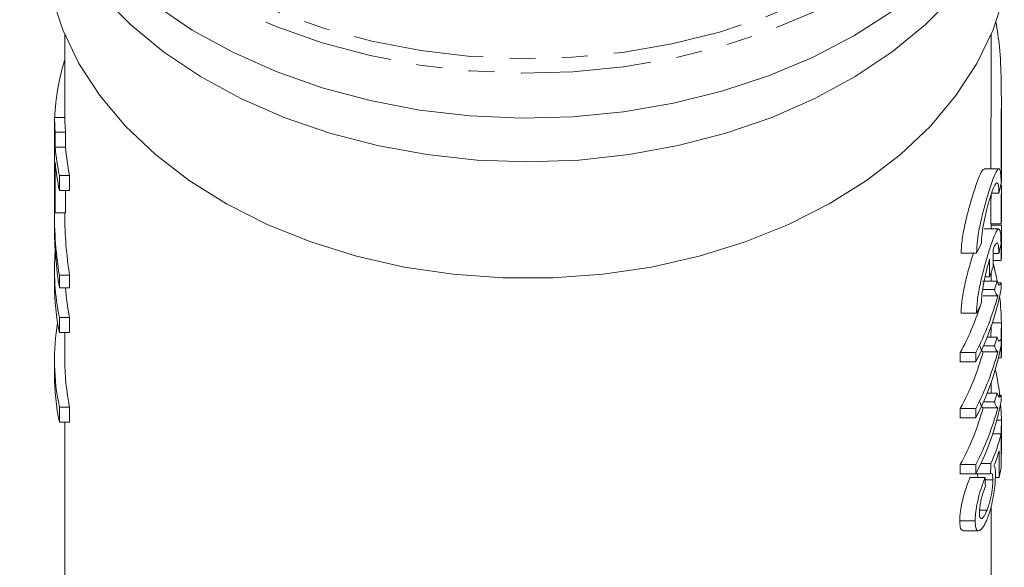
# Model space of a CAD drawing. Units: millimetres. Extents: x -123 to 598, y -75 to 360.
# Drawn here: x 154 to 202, y 18 to 45 of the extents above; entities that cross this region are included whole.
import ezdxf

# ---------------------------------------------------------------- set-up
doc = ezdxf.new("R2010")
doc.units = ezdxf.units.MM
doc.linetypes.add('PHANTOM', pattern=[12.7, 6.35, -1.27, 1.27, -1.27, 1.27, -1.27])

msp = doc.modelspace()

# ---------------------------------------------------------------- linework, layer by layer
at = {"color": 7, "linetype": 'Continuous', "lineweight": 15}
for p, q in [((156.088, 43.992), (156.088, 39.988)), ((201.088, 40.726), (201.088, 43.992)), ((156.072, 42.744), (156.088, 42.744)), ((201.588, 36.891), (201.588, 40.655)), ((155.59, 39.988), (155.59, 39.263)), ((155.59, 39.988), (156.09, 39.988)), ((155.588, 39.463), (155.588, 38.738)), ((155.59, 39.263), (155.59, 39.663)), ((155.626, 38.537), (155.626, 39.263)), ((155.626, 39.263), (156.126, 39.263)), ((156.126, 39.263), (156.126, 38.537)), ((155.588, 38.738), (155.59, 38.537)), ((155.59, 38.537), (155.59, 36.967)), ((155.626, 38.537), (156.126, 38.537)), ((155.626, 35.346), (155.626, 37.812)), ((155.588, 37.322), (155.588, 36.426)), ((201.466, 37.492), (200.75, 37.492)), ((155.825, 36.434), (155.825, 37.159)), ((155.825, 37.159), (156.325, 37.159)), ((156.325, 37.159), (156.325, 36.434)), ((155.825, 36.434), (156.325, 36.434)), ((156.126, 36.434), (156.126, 35.346)), ((201.588, 36.521), (201.582, 36.797)), ((201.588, 35.023), (201.588, 36.409)), ((201.47, 36.304), (201.116, 36.304)), ((155.588, 35.273), (155.588, 34.673)), ((155.626, 35.346), (156.126, 35.346)), ((156.088, 35.346), (156.088, 35.273)), ((201.463, 34.569), (200.748, 34.569)), ((201.081, 34.813), (201.581, 34.813)), ((201.087, 34.635), (201.087, 34.569)), ((201.088, 34.635), (201.088, 34.813)), ((201.588, 33.255), (201.588, 34.641)), ((200.383, 33.401), (199.636, 33.401)), ((201.187, 33.046), (201.581, 33.046)), ((201.467, 33.381), (201.188, 33.381)), ((155.588, 32.573), (155.588, 31.848)), ((155.825, 31.72), (155.825, 32.32)), ((155.825, 32.32), (156.325, 32.32)), ((156.325, 32.32), (156.325, 31.72)), ((201.018, 32.254), (200.798, 32.254)), ((201.088, 32.043), (201.088, 32.444)), ((155.825, 31.72), (156.325, 31.72)), ((201.383, 32.043), (200.671, 32.043)), ((201.264, 31.625), (200.679, 31.625)), ((201.585, 31.949), (201.416, 31.949)), ((201.585, 31.658), (201.585, 31.949)), ((201.411, 31.33), (200.699, 31.33)), ((155.825, 29.544), (155.825, 30.27)), ((155.825, 30.27), (156.325, 30.27)), ((156.325, 30.27), (156.325, 29.544)), ((200.378, 30.478), (199.631, 30.478)), ((201.588, 28.52), (201.588, 29.906)), ((155.825, 29.544), (156.325, 29.544)), ((156.088, 29.544), (156.088, 28.222)), ((201.383, 29.323), (200.898, 29.323)), ((201.585, 28.938), (201.585, 29.23)), ((201.264, 28.905), (200.72, 28.905)), ((155.588, 28.222), (155.588, 27.497)), ((199.593, 28.122), (199.593, 28.575)), ((200.341, 28.575), (199.593, 28.575)), ((200.341, 28.575), (200.341, 28.122)), ((201.411, 28.611), (200.699, 28.611)), ((201.449, 28.311), (201.581, 28.311)), ((200.341, 28.122), (199.593, 28.122)), ((201.088, 26.604), (201.088, 27.105)), ((201.383, 26.604), (200.898, 26.604)), ((201.585, 26.51), (201.416, 26.51)), ((201.585, 26.218), (201.585, 26.51)), ((155.825, 25.193), (155.825, 25.918)), ((155.825, 25.918), (156.325, 25.918)), ((156.325, 25.918), (156.325, 25.193)), ((199.593, 25.402), (199.593, 25.856)), ((200.341, 25.856), (199.593, 25.856)), ((200.341, 25.856), (200.341, 25.402)), ((201.411, 25.891), (200.699, 25.891)), ((201.264, 26.186), (200.72, 26.186)), ((200.341, 25.402), (199.593, 25.402)), ((155.825, 25.193), (156.325, 25.193)), ((156.088, 25.193), (156.088, 16.261)), ((201.588, 23.786), (201.588, 25.172)), ((201.576, 24.632), (201.173, 24.632)), ((201.576, 22.955), (201.576, 24.632)), ((201.48, 23.808), (201.48, 22.501)), ((201.576, 23.577), (201.581, 23.577)), ((199.593, 22.683), (199.593, 23.136)), ((200.341, 23.136), (199.593, 23.136)), ((200.341, 23.136), (200.341, 22.683)), ((201.079, 23.181), (200.59, 23.181)), ((200.341, 22.683), (199.593, 22.683)), ((200.794, 22.501), (200.062, 22.501)), ((201.062, 22.683), (200.341, 22.683)), ((201.48, 22.501), (201.295, 22.501)), ((201.173, 22.395), (200.799, 22.395)), ((201.088, 16.261), (201.088, 21.076)), ((200.891, 20.922), (200.532, 20.922)), ((200.317, 20.406), (199.568, 20.406)), ((199.737, 19.922), (200.477, 19.922))]:
    msp.add_line(p, q, dxfattribs=at)
at = {"color": 8, "linetype": 'PHANTOM', "lineweight": 0}
for p, q in [((201.588, 34.753), (201.088, 34.753)), ((201.588, 30.018), (201.155, 30.018)), ((201.588, 25.284), (201.37, 25.284))]:
    msp.add_line(p, q, dxfattribs=at)
at = {"color": 8, "linetype": 'PHANTOM', "lineweight": 0, "flags": 128}
for points in [[(159.834, 71.682), (158.709, 70.683), (157.347, 69.232), (156.196, 67.692), (155.267, 66.079), (154.571, 64.408), (154.113, 62.697), (153.898, 60.962), (153.929, 59.22), (154.205, 57.489), (154.723, 55.787), (155.478, 54.129), (156.463, 52.533), (157.668, 51.014), (159.081, 49.587), (160.687, 48.267), (162.472, 47.066), (164.417, 45.997), (166.502, 45.071), (168.708, 44.296), (171.012, 43.68), (173.391, 43.229), (175.822, 42.948), (178.28, 42.839), (180.741, 42.904), (183.181, 43.142), (185.576, 43.551), (187.901, 44.126), (190.133, 44.862), (192.25, 45.752), (194.232, 46.786), (196.059, 47.955)], [(196.266, 47.308), (194.418, 46.126), (192.412, 45.079), (190.27, 44.179), (188.011, 43.435), (185.659, 42.853), (183.236, 42.439), (180.767, 42.198), (178.276, 42.132), (175.789, 42.242), (173.329, 42.526), (170.922, 42.982), (168.591, 43.606), (166.359, 44.39), (164.249, 45.328), (162.281, 46.409), (160.475, 47.624), (158.849, 48.96), (157.42, 50.403), (156.201, 51.94), (155.204, 53.556), (154.44, 55.233), (154.33, 55.533)]]:
    msp.add_lwpolyline(points, dxfattribs=at)
at = {"color": 7, "linetype": 'Continuous', "lineweight": 15, "flags": 128}
for points in [[(199.322, 45.923), (197.902, 44.493), (196.286, 43.172), (194.489, 41.972), (192.531, 40.906), (190.431, 39.986), (188.21, 39.219), (185.891, 38.615), (183.499, 38.179), (181.056, 37.916), (178.588, 37.827), (176.12, 37.916), (173.677, 38.179), (171.285, 38.615), (168.966, 39.219), (166.745, 39.986), (164.645, 40.906), (162.687, 41.972), (160.89, 43.172), (159.274, 44.493), (157.854, 45.923)], [(201.732, 45.904), (201.187, 44.23), (200.4, 42.604), (199.381, 41.045), (198.139, 39.568), (196.689, 38.19), (195.044, 36.925), (193.224, 35.787), (191.248, 34.788), (189.136, 33.938), (186.911, 33.248), (184.597, 32.723), (182.22, 32.37), (179.803, 32.193), (177.373, 32.193), (174.957, 32.37), (172.579, 32.723), (170.265, 33.248), (168.04, 33.938), (165.928, 34.788), (163.952, 35.787), (162.132, 36.925), (160.488, 38.19), (159.037, 39.568), (157.795, 41.045), (156.776, 42.604), (155.989, 44.23), (155.445, 45.904)], [(196.266, 45.126), (194.418, 43.944), (192.412, 42.897), (190.27, 41.997), (188.011, 41.253), (185.659, 40.671), (183.236, 40.257), (180.767, 40.016), (178.276, 39.95), (175.789, 40.06), (173.329, 40.344), (170.922, 40.8), (168.591, 41.424), (166.359, 42.208), (164.249, 43.146), (162.281, 44.227), (160.475, 45.442)], [(201.588, 25.284), (201.576, 25.698), (201.554, 26.06)]]:
    msp.add_lwpolyline(points, dxfattribs=at)
at = {"color": 7, "linetype": 'Continuous', "lineweight": 15}
for centre, radius, start, end in [((167.114, 39.437), 11.526, 163.3285, 177.2608), ((166.861, 40.189), 11.273, 181.0214, 184.7128), ((167.361, 40.189), 11.273, 181.0214, 184.7128), ((167.018, 39.479), 11.431, 184.725, 191.7079), ((167.518, 39.479), 11.431, 184.725, 191.7079), ((167.018, 38.754), 11.431, 184.725, 191.7079), ((166.861, 36.273), 11.273, 181.0214, 184.7128), ((166.9, 32.573), 11.312, 175.3314, 191.7474), ((189.909, 29.854), 11.684, 10.3328, 15.1503), ((166.94, 31.852), 11.352, 180.0223, 191.7301), ((167.489, 32.585), 11.401, 184.3502, 191.7165), ((189.15, 34.045), 12.662, 332.1126, 349.1338), ((189.507, 35.222), 12.294, 342.9867, 345.0127), ((188.967, 34.575), 12.86, 332.191, 345.3871), ((190.29, 29.916), 11.298, 0.5202, 6.9072), ((188.493, 34.634), 12.646, 331.3713, 342.4723), ((166.904, 28.221), 11.315, 170.7762, 191.7425), ((189.507, 32.503), 12.294, 342.9867, 345.0127), ((189.15, 31.325), 12.662, 332.1126, 349.1338), ((167.432, 28.225), 11.344, 180.0183, 191.7341), ((188.58, 31.874), 12.551, 331.3457, 344.9294), ((188.967, 31.855), 12.86, 332.191, 345.3871), ((166.94, 27.501), 11.352, 180.0223, 191.7301), ((190.101, 25.158), 11.488, 6.4967, 12.9957), ((189.507, 29.783), 12.294, 342.9867, 345.0127), ((188.58, 29.154), 12.551, 331.3457, 344.9294), ((189.15, 28.605), 12.662, 332.1126, 349.1338), ((188.967, 29.135), 12.86, 332.191, 345.3871), ((189.805, 25.221), 11.987, 346.8885, 349.1035)]:
    msp.add_arc(centre, radius, start, end, dxfattribs=at)
for centre, major_axis, ratio, start_param, end_param in [((178.088, 37.322), (0, 28.174), 0.798604, 1.558206, 1.583387), ((178.088, 36.426), (0, 28.174), 0.798615, 1.570796, 1.583387), ((178.588, 39.004), (23.2, 0), 0.704639, 6.117311, 6.14696), ((178.088, 35.273), (22.5, 0), 0.906547, 3.114072, 3.286887), ((178.588, 35.273), (22.5, 0), 0.906547, 3.141593, 3.286887), ((178.088, 34.673), (22.5, 0), 0.906547, 3.141593, 3.286887), ((178.588, 39.004), (23.2, 0), 0.704639, 5.933396, 5.964425), ((178.588, 1099.258), (0, 4716.037), 0.004919, 4.484267, 4.484454), ((178.588, 36.09), (23.2, 0), 0.704639, 6.116683, 6.146332), ((178.588, 1237.006), (0, 4716.037), 0.004919, 4.454067, 4.454254), ((178.588, 36.43), (23.2, 0), 0.704639, 6.024863, 6.055063), ((178.588, 36.09), (23.2, 0), 0.704639, 5.93274, 5.963772), ((178.588, 26.402), (23.2, 0), 0.565685, 6.035281, 6.147922), ((178.588, 25.95), (23.2, 0), 0.568201, 6.06311, 6.11998), ((178.588, 67.46), (0, 180.454), 0.128565, 4.461634, 4.464485), ((178.588, -20.254), (0, 147.644), 0.157135, 5.003293, 5.006178)]:
    msp.add_ellipse(centre, major_axis=major_axis, ratio=ratio, start_param=start_param, end_param=end_param, dxfattribs=at)
for points, knots in [([(201.576, 37.485), (201.576, 37.486), (201.572, 37.708), (201.569, 38.605), (201.589, 40.067), (201.589, 41.763), (201.529, 43.366), (201.39, 44.218), (201.327, 44.604)], [0, 0, 0, 0, 0.001344, 0.208465, 0.415483, 0.62263, 0.829123, 1, 1, 1, 1]), ([(201.087, 40.726), (201.088, 40.689), (201.089, 40.373), (201.083, 39.806), (201.076, 39.049), (201.071, 38.376), (201.072, 37.843), (201.075, 37.593), (201.076, 37.492)], [0, 0, 0, 0, 0.02763, 0.237235, 0.443028, 0.654763, 0.860961, 1, 1, 1, 1]), ([(200.75, 37.462), (200.73, 37.464), (200.677, 37.468), (200.536, 37.176), (200.338, 36.652), (200.108, 35.931), (199.882, 35.102), (199.708, 34.269), (199.642, 33.707), (199.637, 33.455), (199.636, 33.401)], [0, 0, 0, 0, 0.088483, 0.228977, 0.3722, 0.519545, 0.670222, 0.819636, 0.961827, 1, 1, 1, 1]), ([(200.383, 33.401), (200.393, 33.602), (200.411, 34.004), (200.547, 34.764), (200.735, 35.554), (200.956, 36.322), (201.171, 36.967), (201.348, 37.392), (201.472, 37.54), (201.546, 37.402), (201.571, 37.095), (201.573, 36.848), (201.573, 36.784)], [0, 0, 0, 0, 0.101396, 0.202678, 0.307074, 0.41705, 0.530098, 0.642244, 0.751371, 0.857909, 0.963138, 1, 1, 1, 1]), ([(201.47, 36.304), (201.467, 36.427), (201.461, 36.672), (201.411, 36.83), (201.33, 36.806), (201.216, 36.592), (201.075, 36.209), (200.921, 35.692), (200.774, 35.096), (200.664, 34.502), (200.623, 34.1), (200.62, 33.92), (200.619, 33.88)], [0, 0, 0, 0, 0.104519, 0.209024, 0.313964, 0.420269, 0.52883, 0.640027, 0.752726, 0.863923, 0.970559, 1, 1, 1, 1]), ([(201.581, 34.826), (201.58, 34.826), (201.576, 34.826), (201.572, 34.955), (201.571, 35.18), (201.575, 35.481), (201.581, 35.818), (201.587, 36.154), (201.588, 36.387), (201.588, 36.495), (201.588, 36.521)], [0, 0, 0, 0, 0.096034, 0.239207, 0.382318, 0.525352, 0.668427, 0.811591, 0.954733, 1, 1, 1, 1]), ([(201.087, 36.225), (201.086, 36.126), (201.083, 35.921), (201.077, 35.584), (201.072, 35.269), (201.071, 35.016), (201.075, 34.846), (201.079, 34.825), (201.081, 34.814)], [0, 0, 0, 0, 0.157399, 0.326355, 0.495395, 0.664363, 0.833239, 1, 1, 1, 1]), ([(201.587, 35.023), (201.588, 34.982), (201.588, 34.871), (201.585, 34.84), (201.583, 34.82)], [0, 0, 0, 0, 0.362682, 1, 1, 1, 1]), ([(200.378, 30.478), (200.387, 30.679), (200.406, 31.081), (200.542, 31.84), (200.73, 32.63), (200.952, 33.398), (201.167, 34.044), (201.345, 34.469), (201.47, 34.616), (201.544, 34.478), (201.569, 34.171), (201.571, 33.924), (201.571, 33.86)], [0, 0, 0, 0, 0.101372, 0.202628, 0.307008, 0.416991, 0.530064, 0.642238, 0.751383, 0.857922, 0.963141, 1, 1, 1, 1]), ([(201.588, 34.641), (201.588, 34.652), (201.588, 34.695), (201.588, 34.728), (201.588, 34.753)], [0, 0, 0, 0, 0.263165, 1, 1, 1, 1]), ([(201.467, 33.381), (201.464, 33.504), (201.458, 33.749), (201.408, 33.906), (201.327, 33.883), (201.245, 33.73), (201.195, 33.609), (201.188, 33.592)], [0, 0, 0, 0, 0.2384153, 0.4767972, 0.7161826, 0.9587031, 1, 1, 1, 1]), ([(201.581, 33.058), (201.58, 33.058), (201.576, 33.058), (201.572, 33.187), (201.571, 33.413), (201.574, 33.659), (201.577, 33.825), (201.578, 33.878)], [0, 0, 0, 0, 0.161616, 0.402562, 0.643405, 0.884118, 1, 1, 1, 1]), ([(200.235, 33.401), (200.193, 33.27), (200.073, 32.904), (199.877, 32.174), (199.702, 31.347), (199.636, 30.783), (199.632, 30.531), (199.631, 30.478)], [0, 0, 0, 0, 0.149114, 0.416019, 0.680665, 0.93246, 1, 1, 1, 1]), ([(201.019, 33.106), (200.968, 32.929), (200.864, 32.574), (200.727, 31.966), (200.633, 31.394), (200.62, 31.098), (200.615, 30.957)], [0, 0, 0, 0, 0.2586718, 0.5175, 0.7711874, 1, 1, 1, 1]), ([(201.587, 33.255), (201.588, 33.215), (201.588, 33.104), (201.585, 33.072), (201.583, 33.052)], [0, 0, 0, 0, 0.362682, 1, 1, 1, 1]), ([(201.264, 31.625), (201.273, 31.584), (201.298, 31.481), (201.347, 31.367), (201.389, 31.343), (201.411, 31.33)], [0, 0, 0, 0, 0.2492559, 0.6213376, 1, 1, 1, 1]), ([(201.585, 31.949), (201.549, 31.896), (201.494, 31.813), (201.427, 31.9), (201.398, 31.995), (201.383, 32.043)], [0, 0, 0, 0, 0.475544, 0.73516, 1, 1, 1, 1]), ([(201.087, 29.9), (201.088, 29.85), (201.088, 29.712), (201.084, 29.501), (201.082, 29.356), (201.081, 29.323)], [0, 0, 0, 0, 0.305207, 0.841528, 1, 1, 1, 1]), ([(201.58, 29.23), (201.58, 29.258), (201.582, 29.397), (201.587, 29.653), (201.588, 29.885), (201.588, 29.992), (201.588, 30.018)], [0, 0, 0, 0, 0.100654, 0.488967, 0.877218, 1, 1, 1, 1]), ([(201.585, 29.23), (201.549, 29.176), (201.494, 29.093), (201.427, 29.18), (201.398, 29.275), (201.383, 29.323)], [0, 0, 0, 0, 0.475544, 0.73516, 1, 1, 1, 1]), ([(200.699, 28.611), (200.684, 28.616), (200.647, 28.63), (200.595, 28.729), (200.563, 28.846), (200.547, 28.905)], [0, 0, 0, 0, 0.249257, 0.621635, 1, 1, 1, 1]), ([(201.264, 28.905), (201.273, 28.864), (201.298, 28.762), (201.347, 28.648), (201.389, 28.623), (201.411, 28.611)], [0, 0, 0, 0, 0.249256, 0.621338, 1, 1, 1, 1]), ([(201.581, 28.324), (201.58, 28.324), (201.576, 28.324), (201.572, 28.453), (201.571, 28.662), (201.574, 28.849), (201.575, 28.933)], [0, 0, 0, 0, 0.191944, 0.478105, 0.764144, 1, 1, 1, 1]), ([(201.587, 28.52), (201.588, 28.48), (201.588, 28.369), (201.585, 28.337), (201.583, 28.317)], [0, 0, 0, 0, 0.362682, 1, 1, 1, 1]), ([(201.585, 26.51), (201.549, 26.456), (201.494, 26.373), (201.427, 26.461), (201.398, 26.556), (201.383, 26.604)], [0, 0, 0, 0, 0.475544, 0.73516, 1, 1, 1, 1]), ([(200.699, 25.891), (200.684, 25.897), (200.647, 25.91), (200.595, 26.009), (200.563, 26.126), (200.547, 26.186)], [0, 0, 0, 0, 0.2492575, 0.6216352, 1, 1, 1, 1]), ([(201.264, 26.186), (201.273, 26.145), (201.298, 26.042), (201.347, 25.928), (201.389, 25.903), (201.411, 25.891)], [0, 0, 0, 0, 0.249256, 0.621338, 1, 1, 1, 1]), ([(201.576, 24.297), (201.578, 24.392), (201.581, 24.596), (201.587, 24.918), (201.588, 25.15), (201.588, 25.258), (201.588, 25.284)], [0, 0, 0, 0, 0.269919, 0.585147, 0.900327, 1, 1, 1, 1]), ([(201.581, 23.589), (201.579, 23.584), (201.578, 23.577), (201.576, 23.618), (201.576, 23.628)], [0, 0, 0, 0, 0.773075, 1, 1, 1, 1]), ([(201.587, 23.786), (201.588, 23.746), (201.588, 23.634), (201.585, 23.603), (201.583, 23.583)], [0, 0, 0, 0, 0.362682, 1, 1, 1, 1]), ([(201.301, 22.678), (201.3, 22.732), (201.297, 22.884), (201.272, 23.018), (201.241, 23.057), (201.228, 23.072)], [0, 0, 0, 0, 0.250979, 0.706353, 1, 1, 1, 1]), ([(199.568, 20.406), (199.574, 20.552), (199.584, 20.818), (199.676, 21.305), (199.799, 21.77), (199.935, 22.181), (200.023, 22.404), (200.062, 22.501)], [0, 0, 0, 0, 0.240966, 0.436844, 0.632463, 0.839555, 1, 1, 1, 1]), ([(200.794, 22.501), (200.723, 22.311), (200.603, 21.988), (200.449, 21.429), (200.354, 20.956), (200.32, 20.619), (200.318, 20.457), (200.317, 20.406)], [0, 0, 0, 0, 0.300135, 0.50845, 0.717273, 0.911587, 1, 1, 1, 1]), ([(200.445, 22.501), (200.443, 22.554), (200.438, 22.687), (200.403, 22.698), (200.381, 22.704)], [0, 0, 0, 0, 0.394329, 1, 1, 1, 1]), ([(200.902, 20.496), (200.968, 20.681), (201.082, 20.998), (201.201, 21.588), (201.274, 22.107), (201.299, 22.471), (201.3, 22.635), (201.301, 22.678)], [0, 0, 0, 0, 0.300236, 0.513545, 0.727048, 0.928101, 1, 1, 1, 1]), ([(201.062, 22.683), (201.09, 22.696), (201.137, 22.72), (201.169, 22.59), (201.172, 22.459), (201.173, 22.395)], [0, 0, 0, 0, 0.42629, 0.71772, 1, 1, 1, 1]), ([(200.525, 20.811), (200.528, 20.899), (200.533, 21.052), (200.581, 21.327), (200.651, 21.614), (200.734, 21.873), (200.791, 22.033), (200.813, 22.093)], [0, 0, 0, 0, 0.238105, 0.410463, 0.582517, 0.841384, 1, 1, 1, 1]), ([(201.173, 22.395), (201.17, 22.274), (201.166, 22.083), (201.121, 21.748), (201.066, 21.473), (200.99, 21.183), (200.927, 21.017), (200.891, 20.922)], [0, 0, 0, 0, 0.276548, 0.435132, 0.593665, 0.768253, 1, 1, 1, 1]), ([(200.891, 20.922), (200.843, 20.813), (200.76, 20.627), (200.645, 20.502), (200.566, 20.509), (200.529, 20.638), (200.526, 20.76), (200.525, 20.811)], [0, 0, 0, 0, 0.28944, 0.491043, 0.693952, 0.872594, 1, 1, 1, 1]), ([(199.737, 19.946), (199.709, 19.943), (199.633, 19.936), (199.577, 20.125), (199.571, 20.329), (199.568, 20.406)], [0, 0, 0, 0, 0.264959, 0.721928, 1, 1, 1, 1]), ([(200.317, 20.406), (200.323, 20.284), (200.334, 20.039), (200.426, 19.906), (200.505, 19.929), (200.535, 19.938)], [0, 0, 0, 0, 0.376747, 0.757684, 1, 1, 1, 1]), ([(200.535, 19.938), (200.593, 19.983), (200.682, 20.051), (200.809, 20.277), (200.871, 20.422), (200.902, 20.496)], [0, 0, 0, 0, 0.487223, 0.74056, 1, 1, 1, 1])]:
    msp.add_open_spline(points, degree=3, knots=knots, dxfattribs=at)

doc.saveas('drawing.dxf')
